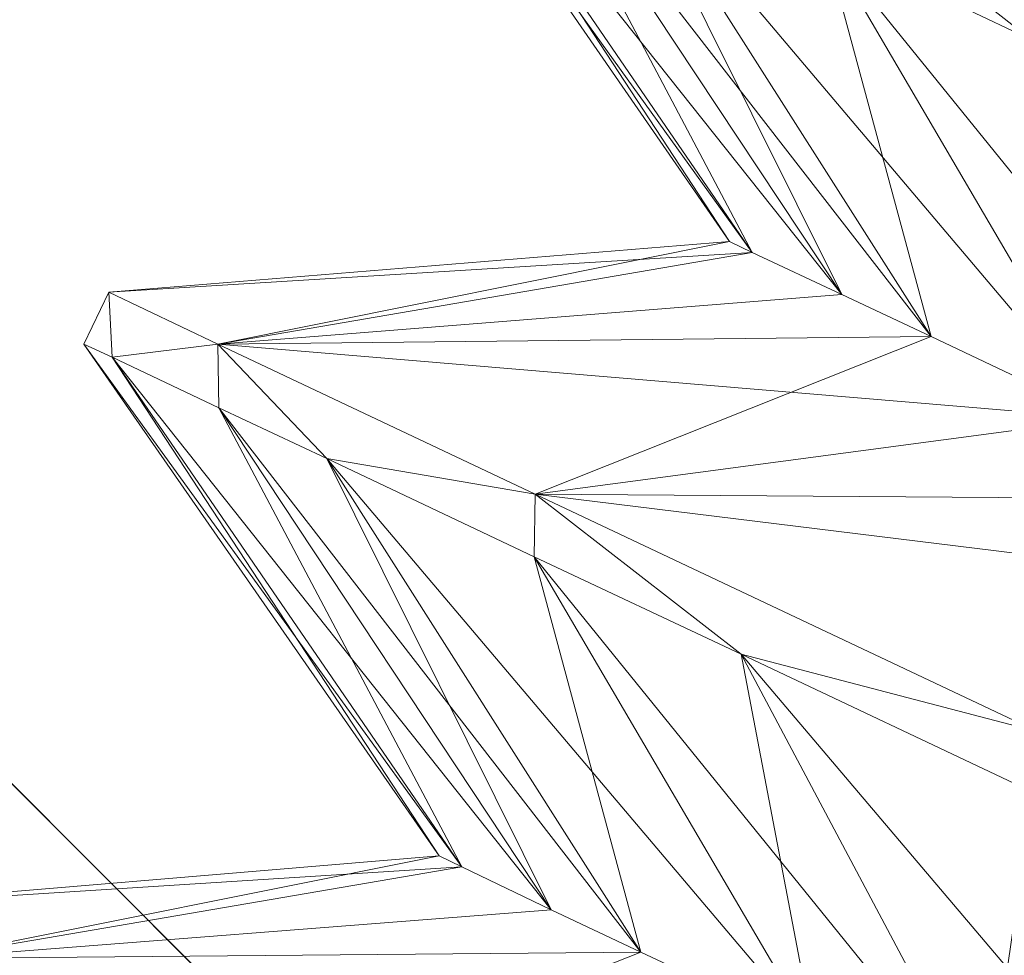
# Model space of a CAD drawing. Units: metres. Extents: x -0.93 to 0.27, y 0.2 to 0.9.
# Drawn here: x -0.88 to -0.88, y 0.79 to 0.79 of the extents above; entities that cross this region are included whole.
import ezdxf

# ---------------------------------------------------------------- set-up
doc = ezdxf.new("R2010")
doc.units = ezdxf.units.M
doc.header["$MEASUREMENT"] = 0
doc.layers.add('Mobilier 3D', color=7, linetype='Continuous')

# ---------------------------------------------------------------- blocks, each defined once
blk = doc.blocks.new('rythmerect')
at = {"layer": 'Mobilier 3D', "color": 9, "linetype": 'Continuous', "lineweight": 0}
mesh = blk.add_polyface(dxfattribs=at)
corners = [(-0.60021895, 0.19822702, 0.32100001), (-0.45121902, -0.35077301, 0.32100001), (-0.45121902, 0.34722701, 0.32100001)]
mesh.append_faces([[corners[k] for k in face] for face in [(0, 1, 2)]], dxfattribs={"color": 9})
mesh = blk.add_polyface(dxfattribs=at)
corners = [(-0.60021895, 0.19822702, 0.32100001), (-0.45121902, 0.34722701, 0.32100001), (-0.58546299, 0.262876, 0.32100001)]
mesh.append_faces([[corners[k] for k in face] for face in [(0, 1, 2)]], dxfattribs={"color": 9})
mesh = blk.add_polyface(dxfattribs=at)
corners = [(-0.55303997, 0.24120602, 0.31301001), (-0.55574095, 0.24472699, 0.31301001), (-0.54951894, 0.23850501, 0.31301001)]
mesh.append_faces([[corners[k] for k in face] for face in [(0, 1, 2)]], dxfattribs={"color": 9})
mesh = blk.add_polyface(dxfattribs=at)
corners = [(-0.54951894, 0.23850501, 0.31301001), (-0.55574095, 0.24472699, 0.31301001), (-0.52899802, 0.24120602, 0.31301001)]
mesh.append_faces([[corners[k] for k in face] for face in [(0, 1, 2)]], dxfattribs={"color": 9})
at = {"layer": 'Mobilier 3D', "color": 1, "linetype": 'Continuous', "lineweight": 0}
mesh = blk.add_polyface(dxfattribs=at)
corners = [(-0.54792798, 0.24211299, 0.303866), (-0.54657197, 0.24147299, 0.30473199), (-0.54984999, 0.23804399, 0.303866)]
mesh.append_faces([[corners[k] for k in face] for face in [(0, 1, 2)]], dxfattribs={"color": 1})
mesh = blk.add_polyface(dxfattribs=at)
corners = [(-0.54792798, 0.24211299, 0.30213401), (-0.54792798, 0.24211299, 0.303866), (-0.54984999, 0.23804399, 0.30213401)]
mesh.append_faces([[corners[k] for k in face] for face in [(0, 1, 2)]], dxfattribs={"color": 1})
mesh = blk.add_polyface(dxfattribs=at)
corners = [(-0.54984999, 0.23804399, 0.30213401), (-0.54792798, 0.24211299, 0.303866), (-0.54984999, 0.23804399, 0.303866)]
mesh.append_faces([[corners[k] for k in face] for face in [(0, 1, 2)]], dxfattribs={"color": 1})
mesh = blk.add_polyface(dxfattribs=at)
corners = [(-0.54849398, 0.23740399, 0.30126801), (-0.54792798, 0.24211299, 0.30213401), (-0.54984999, 0.23804399, 0.30213401)]
mesh.append_faces([[corners[k] for k in face] for face in [(0, 1, 2)]], dxfattribs={"color": 1})
mesh = blk.add_polyface(dxfattribs=at)
corners = [(-0.54984999, 0.23804399, 0.303866), (-0.54657197, 0.24147299, 0.30473199), (-0.54849398, 0.23740399, 0.30473199)]
mesh.append_faces([[corners[k] for k in face] for face in [(0, 1, 2)]], dxfattribs={"color": 1})
at = {"layer": 'Mobilier 3D', "color": 9, "linetype": 'Continuous', "lineweight": 0}
mesh = blk.add_polyface(dxfattribs=at)
corners = [(-0.57911897, 0.125727, 0.31299999), (-0.55303997, 0.24120602, 0.31299999), (-0.54951894, 0.23850501, 0.31299999)]
mesh.append_faces([[corners[k] for k in face] for face in [(0, 1, 2)]], dxfattribs={"color": 9})
mesh = blk.add_polyface(dxfattribs=at)
corners = [(-0.54951894, 0.23850501, 0.31301001), (-0.54951894, 0.23850501, 0.31299999), (-0.55303997, 0.24120602, 0.31299999)]
mesh.append_faces([[corners[k] for k in face] for face in [(0, 1, 2)]], dxfattribs={"color": 9})
mesh = blk.add_polyface(dxfattribs=at)
corners = [(-0.54951894, 0.23850501, 0.31301001), (-0.55303997, 0.24120602, 0.31299999), (-0.55303997, 0.24120602, 0.31301001)]
mesh.append_faces([[corners[k] for k in face] for face in [(0, 1, 2)]], dxfattribs={"color": 9})
at = {"layer": 'Mobilier 3D', "color": 1, "linetype": 'Continuous', "lineweight": 0}
mesh = blk.add_polyface(dxfattribs=at)
corners = [(-0.55027598, 0.24058899, 0.30259201), (-0.54995197, 0.240116, 0.30265999), (-0.55030096, 0.24060097, 0.303)]
mesh.append_faces([[corners[k] for k in face] for face in [(0, 1, 2)]], dxfattribs={"color": 1})
mesh = blk.add_polyface(dxfattribs=at)
corners = [(-0.55030096, 0.24060097, 0.303), (-0.54995197, 0.240116, 0.30265999), (-0.54997295, 0.24012598, 0.303)]
mesh.append_faces([[corners[k] for k in face] for face in [(0, 1, 2)]], dxfattribs={"color": 1})
mesh = blk.add_polyface(dxfattribs=at)
corners = [(-0.55030096, 0.24060097, 0.303), (-0.54997295, 0.24012598, 0.303), (-0.55027598, 0.24058899, 0.30340901)]
mesh.append_faces([[corners[k] for k in face] for face in [(0, 1, 2)]], dxfattribs={"color": 1})
mesh = blk.add_polyface(dxfattribs=at)
corners = [(-0.55017698, 0.24054202, 0.30219799), (-0.54986894, 0.24007699, 0.30233201), (-0.55027598, 0.24058899, 0.30259201)]
mesh.append_faces([[corners[k] for k in face] for face in [(0, 1, 2)]], dxfattribs={"color": 1})
mesh = blk.add_polyface(dxfattribs=at)
corners = [(-0.55027598, 0.24058899, 0.30259201), (-0.54986894, 0.24007699, 0.30233201), (-0.54995197, 0.240116, 0.30265999)]
mesh.append_faces([[corners[k] for k in face] for face in [(0, 1, 2)]], dxfattribs={"color": 1})
mesh = blk.add_polyface(dxfattribs=at)
corners = [(-0.55027598, 0.24058899, 0.30340901), (-0.54997295, 0.24012598, 0.303), (-0.54995197, 0.240116, 0.30333999)]
mesh.append_faces([[corners[k] for k in face] for face in [(0, 1, 2)]], dxfattribs={"color": 1})
mesh = blk.add_polyface(dxfattribs=at)
corners = [(-0.55027598, 0.24058899, 0.30340901), (-0.54995197, 0.240116, 0.30333999), (-0.55017698, 0.24054202, 0.30380201)]
mesh.append_faces([[corners[k] for k in face] for face in [(0, 1, 2)]], dxfattribs={"color": 1})
mesh = blk.add_polyface(dxfattribs=at)
corners = [(-0.55007702, 0.240495, 0.30180499), (-0.54978597, 0.24003801, 0.30200401), (-0.55017698, 0.24054202, 0.30219799)]
mesh.append_faces([[corners[k] for k in face] for face in [(0, 1, 2)]], dxfattribs={"color": 1})
mesh = blk.add_polyface(dxfattribs=at)
corners = [(-0.55017698, 0.24054202, 0.30219799), (-0.54978597, 0.24003801, 0.30200401), (-0.54986894, 0.24007699, 0.30233201)]
mesh.append_faces([[corners[k] for k in face] for face in [(0, 1, 2)]], dxfattribs={"color": 1})
mesh = blk.add_polyface(dxfattribs=at)
corners = [(-0.55017698, 0.24054202, 0.30380201), (-0.54995197, 0.240116, 0.30333999), (-0.54986894, 0.24007699, 0.30366799)]
mesh.append_faces([[corners[k] for k in face] for face in [(0, 1, 2)]], dxfattribs={"color": 1})
mesh = blk.add_polyface(dxfattribs=at)
corners = [(-0.55017698, 0.24054202, 0.30380201), (-0.54986894, 0.24007699, 0.30366799), (-0.55007702, 0.240495, 0.30419499)]
mesh.append_faces([[corners[k] for k in face] for face in [(0, 1, 2)]], dxfattribs={"color": 1})
mesh = blk.add_polyface(dxfattribs=at)
corners = [(-0.54988497, 0.24040401, 0.301456), (-0.54962599, 0.23996201, 0.30171299), (-0.55007702, 0.240495, 0.30180499)]
mesh.append_faces([[corners[k] for k in face] for face in [(0, 1, 2)]], dxfattribs={"color": 1})
mesh = blk.add_polyface(dxfattribs=at)
corners = [(-0.55007702, 0.240495, 0.30180499), (-0.54962599, 0.23996201, 0.30171299), (-0.54978597, 0.24003801, 0.30200401)]
mesh.append_faces([[corners[k] for k in face] for face in [(0, 1, 2)]], dxfattribs={"color": 1})
mesh = blk.add_polyface(dxfattribs=at)
corners = [(-0.55007702, 0.240495, 0.30419499), (-0.54986894, 0.24007699, 0.30366799), (-0.54978597, 0.24003801, 0.303996)]
mesh.append_faces([[corners[k] for k in face] for face in [(0, 1, 2)]], dxfattribs={"color": 1})
mesh = blk.add_polyface(dxfattribs=at)
corners = [(-0.55007702, 0.240495, 0.30419499), (-0.54978597, 0.24003801, 0.303996), (-0.54988497, 0.24040401, 0.304544)]
mesh.append_faces([[corners[k] for k in face] for face in [(0, 1, 2)]], dxfattribs={"color": 1})
mesh = blk.add_polyface(dxfattribs=at)
corners = [(-0.54988396, 0.24046198, 0.30455899), (-0.54988497, 0.24040401, 0.304544), (-0.54969299, 0.24031302, 0.30489302)]
mesh.append_faces([[corners[k] for k in face] for face in [(0, 1, 2)]], dxfattribs={"color": 1})
mesh = blk.add_polyface(dxfattribs=at)
corners = [(-0.54969299, 0.24031302, 0.30110699), (-0.54988497, 0.24040401, 0.301456), (-0.54988396, 0.24046198, 0.30144101)]
mesh.append_faces([[corners[k] for k in face] for face in [(0, 1, 2)]], dxfattribs={"color": 1})
mesh = blk.add_polyface(dxfattribs=at)
corners = [(-0.54988396, 0.24046198, 0.30455899), (-0.54969299, 0.24031302, 0.30489302), (-0.54941797, 0.240242, 0.30519301)]
mesh.append_faces([[corners[k] for k in face] for face in [(0, 1, 2)]], dxfattribs={"color": 1})
mesh = blk.add_polyface(dxfattribs=at)
corners = [(-0.54941797, 0.240242, 0.300807), (-0.54969299, 0.24031302, 0.30110699), (-0.54988396, 0.24046198, 0.30144101)]
mesh.append_faces([[corners[k] for k in face] for face in [(0, 1, 2)]], dxfattribs={"color": 1})
mesh = blk.add_polyface(dxfattribs=at)
corners = [(-0.54941797, 0.240242, 0.30519301), (-0.54897201, 0.24035001, 0.30480999), (-0.54988396, 0.24046198, 0.30455899)]
mesh.append_faces([[corners[k] for k in face] for face in [(0, 1, 2)]], dxfattribs={"color": 1})
mesh = blk.add_polyface(dxfattribs=at)
corners = [(-0.54919702, 0.24045601, 0.301422), (-0.54941797, 0.240242, 0.300807), (-0.54988396, 0.24046198, 0.30144101)]
mesh.append_faces([[corners[k] for k in face] for face in [(0, 1, 2)]], dxfattribs={"color": 1})
mesh = blk.add_polyface(dxfattribs=at)
corners = [(-0.54969299, 0.24031302, 0.30110699), (-0.54946601, 0.239887, 0.301422), (-0.54988497, 0.24040401, 0.301456)]
mesh.append_faces([[corners[k] for k in face] for face in [(0, 1, 2)]], dxfattribs={"color": 1})
mesh = blk.add_polyface(dxfattribs=at)
corners = [(-0.54988497, 0.24040401, 0.301456), (-0.54946601, 0.239887, 0.301422), (-0.54962599, 0.23996201, 0.30171299)]
mesh.append_faces([[corners[k] for k in face] for face in [(0, 1, 2)]], dxfattribs={"color": 1})
mesh = blk.add_polyface(dxfattribs=at)
corners = [(-0.54988497, 0.24040401, 0.304544), (-0.54978597, 0.24003801, 0.303996), (-0.54962599, 0.23996201, 0.30428702)]
mesh.append_faces([[corners[k] for k in face] for face in [(0, 1, 2)]], dxfattribs={"color": 1})
mesh = blk.add_polyface(dxfattribs=at)
corners = [(-0.54988497, 0.24040401, 0.304544), (-0.54962599, 0.23996201, 0.30428702), (-0.54969299, 0.24031302, 0.30489302)]
mesh.append_faces([[corners[k] for k in face] for face in [(0, 1, 2)]], dxfattribs={"color": 1})
mesh = blk.add_polyface(dxfattribs=at)
corners = [(-0.55054796, 0.24007902, 0.303), (-0.54995197, 0.240116, 0.30333999), (-0.54997295, 0.24012598, 0.303)]
mesh.append_faces([[corners[k] for k in face] for face in [(0, 1, 2)]], dxfattribs={"color": 1})
mesh = blk.add_polyface(dxfattribs=at)
corners = [(-0.55054796, 0.24007902, 0.303), (-0.54997295, 0.24012598, 0.303), (-0.55044699, 0.240031, 0.30219099)]
mesh.append_faces([[corners[k] for k in face] for face in [(0, 1, 2)]], dxfattribs={"color": 1})
mesh = blk.add_polyface(dxfattribs=at)
corners = [(-0.55044699, 0.240031, 0.30219099), (-0.54997295, 0.24012598, 0.303), (-0.54995197, 0.240116, 0.30265999)]
mesh.append_faces([[corners[k] for k in face] for face in [(0, 1, 2)]], dxfattribs={"color": 1})
mesh = blk.add_polyface(dxfattribs=at)
corners = [(-0.55044699, 0.240031, 0.30380899), (-0.54995197, 0.240116, 0.30333999), (-0.55054796, 0.24007902, 0.303)]
mesh.append_faces([[corners[k] for k in face] for face in [(0, 1, 2)]], dxfattribs={"color": 1})
mesh = blk.add_polyface(dxfattribs=at)
corners = [(-0.55044699, 0.240031, 0.30380899), (-0.54986894, 0.24007699, 0.30366799), (-0.54995197, 0.240116, 0.30333999)]
mesh.append_faces([[corners[k] for k in face] for face in [(0, 1, 2)]], dxfattribs={"color": 1})
mesh = blk.add_polyface(dxfattribs=at)
corners = [(-0.55044699, 0.240031, 0.30219099), (-0.54995197, 0.240116, 0.30265999), (-0.54986894, 0.24007699, 0.30233201)]
mesh.append_faces([[corners[k] for k in face] for face in [(0, 1, 2)]], dxfattribs={"color": 1})
mesh = blk.add_polyface(dxfattribs=at)
corners = [(-0.55054796, 0.24007902, 0.303), (-0.55054498, 0.24001899, 0.30259201), (-0.55057096, 0.240031, 0.303)]
mesh.append_faces([[corners[k] for k in face] for face in [(0, 1, 2)]], dxfattribs={"color": 1})
mesh = blk.add_polyface(dxfattribs=at)
corners = [(-0.55054796, 0.24007902, 0.303), (-0.55057096, 0.240031, 0.303), (-0.55054498, 0.24001899, 0.30340901)]
mesh.append_faces([[corners[k] for k in face] for face in [(0, 1, 2)]], dxfattribs={"color": 1})
mesh = blk.add_polyface(dxfattribs=at)
corners = [(-0.55054498, 0.24001899, 0.30340901), (-0.55044699, 0.240031, 0.30380899), (-0.55054796, 0.24007902, 0.303)]
mesh.append_faces([[corners[k] for k in face] for face in [(0, 1, 2)]], dxfattribs={"color": 1})
mesh = blk.add_polyface(dxfattribs=at)
corners = [(-0.55044699, 0.240031, 0.30219099), (-0.55054498, 0.24001899, 0.30259201), (-0.55054796, 0.24007902, 0.303)]
mesh.append_faces([[corners[k] for k in face] for face in [(0, 1, 2)]], dxfattribs={"color": 1})
mesh = blk.add_polyface(dxfattribs=at)
corners = [(-0.54978597, 0.24003801, 0.30200401), (-0.55044699, 0.240031, 0.30219099), (-0.54986894, 0.24007699, 0.30233201)]
mesh.append_faces([[corners[k] for k in face] for face in [(0, 1, 2)]], dxfattribs={"color": 1})
mesh = blk.add_polyface(dxfattribs=at)
corners = [(-0.54978597, 0.24003801, 0.303996), (-0.54986894, 0.24007699, 0.30366799), (-0.55044699, 0.240031, 0.30380899)]
mesh.append_faces([[corners[k] for k in face] for face in [(0, 1, 2)]], dxfattribs={"color": 1})
mesh = blk.add_polyface(dxfattribs=at)
corners = [(-0.54978597, 0.24003801, 0.303996), (-0.55044699, 0.240031, 0.30380899), (-0.54962599, 0.23996201, 0.30428702)]
mesh.append_faces([[corners[k] for k in face] for face in [(0, 1, 2)]], dxfattribs={"color": 1})
mesh = blk.add_polyface(dxfattribs=at)
corners = [(-0.54978597, 0.24003801, 0.30200401), (-0.55015296, 0.23989201, 0.30144101), (-0.55044699, 0.240031, 0.30219099)]
mesh.append_faces([[corners[k] for k in face] for face in [(0, 1, 2)]], dxfattribs={"color": 1})
mesh = blk.add_polyface(dxfattribs=at)
corners = [(-0.54962599, 0.23996201, 0.30171299), (-0.55015296, 0.23989201, 0.30144101), (-0.54978597, 0.24003801, 0.30200401)]
mesh.append_faces([[corners[k] for k in face] for face in [(0, 1, 2)]], dxfattribs={"color": 1})
mesh = blk.add_polyface(dxfattribs=at)
corners = [(-0.55024201, 0.239557, 0.303), (-0.55054498, 0.24001899, 0.30340901), (-0.55057096, 0.240031, 0.303)]
mesh.append_faces([[corners[k] for k in face] for face in [(0, 1, 2)]], dxfattribs={"color": 1})
mesh = blk.add_polyface(dxfattribs=at)
corners = [(-0.55024201, 0.239557, 0.303), (-0.55057096, 0.240031, 0.303), (-0.55022097, 0.23954698, 0.30265999)]
mesh.append_faces([[corners[k] for k in face] for face in [(0, 1, 2)]], dxfattribs={"color": 1})
mesh = blk.add_polyface(dxfattribs=at)
corners = [(-0.55022097, 0.23954698, 0.30265999), (-0.55057096, 0.240031, 0.303), (-0.55054498, 0.24001899, 0.30259201)]
mesh.append_faces([[corners[k] for k in face] for face in [(0, 1, 2)]], dxfattribs={"color": 1})
mesh = blk.add_polyface(dxfattribs=at)
corners = [(-0.55054498, 0.24001899, 0.30340901), (-0.55044597, 0.239972, 0.30380201), (-0.55044699, 0.240031, 0.30380899)]
mesh.append_faces([[corners[k] for k in face] for face in [(0, 1, 2)]], dxfattribs={"color": 1})
mesh = blk.add_polyface(dxfattribs=at)
corners = [(-0.55044699, 0.240031, 0.30219099), (-0.55044597, 0.239972, 0.30219799), (-0.55054498, 0.24001899, 0.30259201)]
mesh.append_faces([[corners[k] for k in face] for face in [(0, 1, 2)]], dxfattribs={"color": 1})
mesh = blk.add_polyface(dxfattribs=at)
corners = [(-0.55044699, 0.240031, 0.30380899), (-0.55044597, 0.239972, 0.30380201), (-0.55034602, 0.239925, 0.30419499)]
mesh.append_faces([[corners[k] for k in face] for face in [(0, 1, 2)]], dxfattribs={"color": 1})
mesh = blk.add_polyface(dxfattribs=at)
corners = [(-0.55044699, 0.240031, 0.30380899), (-0.55034602, 0.239925, 0.30419499), (-0.55015296, 0.23989201, 0.30455899)]
mesh.append_faces([[corners[k] for k in face] for face in [(0, 1, 2)]], dxfattribs={"color": 1})
mesh = blk.add_polyface(dxfattribs=at)
corners = [(-0.55015296, 0.23989201, 0.30144101), (-0.55034602, 0.239925, 0.30180499), (-0.55044699, 0.240031, 0.30219099)]
mesh.append_faces([[corners[k] for k in face] for face in [(0, 1, 2)]], dxfattribs={"color": 1})
mesh = blk.add_polyface(dxfattribs=at)
corners = [(-0.55034602, 0.239925, 0.30180499), (-0.55044597, 0.239972, 0.30219799), (-0.55044699, 0.240031, 0.30219099)]
mesh.append_faces([[corners[k] for k in face] for face in [(0, 1, 2)]], dxfattribs={"color": 1})
mesh = blk.add_polyface(dxfattribs=at)
corners = [(-0.54962599, 0.23996201, 0.30428702), (-0.55044699, 0.240031, 0.30380899), (-0.55015296, 0.23989201, 0.30455899)]
mesh.append_faces([[corners[k] for k in face] for face in [(0, 1, 2)]], dxfattribs={"color": 1})
mesh = blk.add_polyface(dxfattribs=at)
corners = [(-0.55022097, 0.23954698, 0.30333999), (-0.55044597, 0.239972, 0.30380201), (-0.55054498, 0.24001899, 0.30340901)]
mesh.append_faces([[corners[k] for k in face] for face in [(0, 1, 2)]], dxfattribs={"color": 1})
mesh = blk.add_polyface(dxfattribs=at)
corners = [(-0.55022097, 0.23954698, 0.30333999), (-0.55054498, 0.24001899, 0.30340901), (-0.55024201, 0.239557, 0.303)]
mesh.append_faces([[corners[k] for k in face] for face in [(0, 1, 2)]], dxfattribs={"color": 1})
mesh = blk.add_polyface(dxfattribs=at)
corners = [(-0.55022097, 0.23954698, 0.30265999), (-0.55054498, 0.24001899, 0.30259201), (-0.550138, 0.23950699, 0.30233201)]
mesh.append_faces([[corners[k] for k in face] for face in [(0, 1, 2)]], dxfattribs={"color": 1})
mesh = blk.add_polyface(dxfattribs=at)
corners = [(-0.550138, 0.23950699, 0.30233201), (-0.55054498, 0.24001899, 0.30259201), (-0.55044597, 0.239972, 0.30219799)]
mesh.append_faces([[corners[k] for k in face] for face in [(0, 1, 2)]], dxfattribs={"color": 1})
mesh = blk.add_polyface(dxfattribs=at)
corners = [(-0.550138, 0.23950699, 0.30366799), (-0.55034602, 0.239925, 0.30419499), (-0.55044597, 0.239972, 0.30380201)]
mesh.append_faces([[corners[k] for k in face] for face in [(0, 1, 2)]], dxfattribs={"color": 1})
mesh = blk.add_polyface(dxfattribs=at)
corners = [(-0.550138, 0.23950699, 0.30366799), (-0.55044597, 0.239972, 0.30380201), (-0.55022097, 0.23954698, 0.30333999)]
mesh.append_faces([[corners[k] for k in face] for face in [(0, 1, 2)]], dxfattribs={"color": 1})
mesh = blk.add_polyface(dxfattribs=at)
corners = [(-0.550138, 0.23950699, 0.30233201), (-0.55044597, 0.239972, 0.30219799), (-0.55005497, 0.23946801, 0.30200401)]
mesh.append_faces([[corners[k] for k in face] for face in [(0, 1, 2)]], dxfattribs={"color": 1})
mesh = blk.add_polyface(dxfattribs=at)
corners = [(-0.55005497, 0.23946801, 0.30200401), (-0.55044597, 0.239972, 0.30219799), (-0.55034602, 0.239925, 0.30180499)]
mesh.append_faces([[corners[k] for k in face] for face in [(0, 1, 2)]], dxfattribs={"color": 1})
mesh = blk.add_polyface(dxfattribs=at)
corners = [(-0.54962599, 0.23996201, 0.30428702), (-0.55015296, 0.23989201, 0.30455899), (-0.54946601, 0.239887, 0.30457801)]
mesh.append_faces([[corners[k] for k in face] for face in [(0, 1, 2)]], dxfattribs={"color": 1})
mesh = blk.add_polyface(dxfattribs=at)
corners = [(-0.54946601, 0.239887, 0.301422), (-0.55015296, 0.23989201, 0.30144101), (-0.54962599, 0.23996201, 0.30171299)]
mesh.append_faces([[corners[k] for k in face] for face in [(0, 1, 2)]], dxfattribs={"color": 1})
mesh = blk.add_polyface(dxfattribs=at)
corners = [(-0.55034602, 0.239925, 0.30419499), (-0.55015397, 0.23983398, 0.304544), (-0.55015296, 0.23989201, 0.30455899)]
mesh.append_faces([[corners[k] for k in face] for face in [(0, 1, 2)]], dxfattribs={"color": 1})
mesh = blk.add_polyface(dxfattribs=at)
corners = [(-0.55015296, 0.23989201, 0.30144101), (-0.55015397, 0.23983398, 0.301456), (-0.55034602, 0.239925, 0.30180499)]
mesh.append_faces([[corners[k] for k in face] for face in [(0, 1, 2)]], dxfattribs={"color": 1})
mesh = blk.add_polyface(dxfattribs=at)
corners = [(-0.55005497, 0.23946801, 0.303996), (-0.55015397, 0.23983398, 0.304544), (-0.55034602, 0.239925, 0.30419499)]
mesh.append_faces([[corners[k] for k in face] for face in [(0, 1, 2)]], dxfattribs={"color": 1})
mesh = blk.add_polyface(dxfattribs=at)
corners = [(-0.55005497, 0.23946801, 0.303996), (-0.55034602, 0.239925, 0.30419499), (-0.550138, 0.23950699, 0.30366799)]
mesh.append_faces([[corners[k] for k in face] for face in [(0, 1, 2)]], dxfattribs={"color": 1})
mesh = blk.add_polyface(dxfattribs=at)
corners = [(-0.55005497, 0.23946801, 0.30200401), (-0.55034602, 0.239925, 0.30180499), (-0.54989499, 0.239393, 0.30171299)]
mesh.append_faces([[corners[k] for k in face] for face in [(0, 1, 2)]], dxfattribs={"color": 1})
mesh = blk.add_polyface(dxfattribs=at)
corners = [(-0.54989499, 0.239393, 0.30171299), (-0.55034602, 0.239925, 0.30180499), (-0.55015397, 0.23983398, 0.301456)]
mesh.append_faces([[corners[k] for k in face] for face in [(0, 1, 2)]], dxfattribs={"color": 1})
mesh = blk.add_polyface(dxfattribs=at)
corners = [(-0.55015296, 0.23989201, 0.30455899), (-0.55015397, 0.23983398, 0.304544), (-0.54996198, 0.23974398, 0.30489302)]
mesh.append_faces([[corners[k] for k in face] for face in [(0, 1, 2)]], dxfattribs={"color": 1})
mesh = blk.add_polyface(dxfattribs=at)
corners = [(-0.54996198, 0.23974398, 0.30110699), (-0.55015397, 0.23983398, 0.301456), (-0.55015296, 0.23989201, 0.30144101)]
mesh.append_faces([[corners[k] for k in face] for face in [(0, 1, 2)]], dxfattribs={"color": 1})
mesh = blk.add_polyface(dxfattribs=at)
corners = [(-0.55015296, 0.23989201, 0.30455899), (-0.54996198, 0.23974398, 0.30489302), (-0.54968703, 0.23967198, 0.30519301)]
mesh.append_faces([[corners[k] for k in face] for face in [(0, 1, 2)]], dxfattribs={"color": 1})
mesh = blk.add_polyface(dxfattribs=at)
corners = [(-0.54968703, 0.23967198, 0.300807), (-0.54996198, 0.23974398, 0.30110699), (-0.55015296, 0.23989201, 0.30144101)]
mesh.append_faces([[corners[k] for k in face] for face in [(0, 1, 2)]], dxfattribs={"color": 1})
mesh = blk.add_polyface(dxfattribs=at)
corners = [(-0.55015296, 0.23989201, 0.30455899), (-0.54968703, 0.23967198, 0.30519301), (-0.54924095, 0.23977998, 0.30480999)]
mesh.append_faces([[corners[k] for k in face] for face in [(0, 1, 2)]], dxfattribs={"color": 1})
mesh = blk.add_polyface(dxfattribs=at)
corners = [(-0.54946601, 0.239887, 0.30457801), (-0.55015296, 0.23989201, 0.30455899), (-0.54924095, 0.23977998, 0.30480999)]
mesh.append_faces([[corners[k] for k in face] for face in [(0, 1, 2)]], dxfattribs={"color": 1})
mesh = blk.add_polyface(dxfattribs=at)
corners = [(-0.54946601, 0.239887, 0.301422), (-0.54968703, 0.23967198, 0.300807), (-0.55015296, 0.23989201, 0.30144101)]
mesh.append_faces([[corners[k] for k in face] for face in [(0, 1, 2)]], dxfattribs={"color": 1})
mesh = blk.add_polyface(dxfattribs=at)
corners = [(-0.54989499, 0.239393, 0.30428702), (-0.54996198, 0.23974398, 0.30489302), (-0.55015397, 0.23983398, 0.304544)]
mesh.append_faces([[corners[k] for k in face] for face in [(0, 1, 2)]], dxfattribs={"color": 1})
mesh = blk.add_polyface(dxfattribs=at)
corners = [(-0.54989499, 0.239393, 0.30428702), (-0.55015397, 0.23983398, 0.304544), (-0.55005497, 0.23946801, 0.303996)]
mesh.append_faces([[corners[k] for k in face] for face in [(0, 1, 2)]], dxfattribs={"color": 1})
mesh = blk.add_polyface(dxfattribs=at)
corners = [(-0.54989499, 0.239393, 0.30171299), (-0.55015397, 0.23983398, 0.301456), (-0.54973495, 0.23931703, 0.301422)]
mesh.append_faces([[corners[k] for k in face] for face in [(0, 1, 2)]], dxfattribs={"color": 1})
mesh = blk.add_polyface(dxfattribs=at)
corners = [(-0.54973495, 0.23931703, 0.301422), (-0.55015397, 0.23983398, 0.301456), (-0.54996198, 0.23974398, 0.30110699)]
mesh.append_faces([[corners[k] for k in face] for face in [(0, 1, 2)]], dxfattribs={"color": 1})
mesh = blk.add_polyface(dxfattribs=at)
corners = [(-0.54996198, 0.23974398, 0.30489302), (-0.54969198, 0.23961601, 0.305172), (-0.54968703, 0.23967198, 0.30519301)]
mesh.append_faces([[corners[k] for k in face] for face in [(0, 1, 2)]], dxfattribs={"color": 1})
mesh = blk.add_polyface(dxfattribs=at)
corners = [(-0.54968703, 0.23967198, 0.300807), (-0.54969198, 0.23961601, 0.30082801), (-0.54996198, 0.23974398, 0.30110699)]
mesh.append_faces([[corners[k] for k in face] for face in [(0, 1, 2)]], dxfattribs={"color": 1})
mesh = blk.add_polyface(dxfattribs=at)
corners = [(-0.54973495, 0.23931703, 0.30457801), (-0.54969198, 0.23961601, 0.305172), (-0.54996198, 0.23974398, 0.30489302)]
mesh.append_faces([[corners[k] for k in face] for face in [(0, 1, 2)]], dxfattribs={"color": 1})
mesh = blk.add_polyface(dxfattribs=at)
corners = [(-0.54973495, 0.23931703, 0.30457801), (-0.54996198, 0.23974398, 0.30489302), (-0.54989499, 0.239393, 0.30428702)]
mesh.append_faces([[corners[k] for k in face] for face in [(0, 1, 2)]], dxfattribs={"color": 1})
mesh = blk.add_polyface(dxfattribs=at)
corners = [(-0.54973495, 0.23931703, 0.301422), (-0.54996198, 0.23974398, 0.30110699), (-0.54951, 0.23921099, 0.30118999)]
mesh.append_faces([[corners[k] for k in face] for face in [(0, 1, 2)]], dxfattribs={"color": 1})
mesh = blk.add_polyface(dxfattribs=at)
corners = [(-0.54951, 0.23921099, 0.30118999), (-0.54996198, 0.23974398, 0.30110699), (-0.54969198, 0.23961601, 0.30082801)]
mesh.append_faces([[corners[k] for k in face] for face in [(0, 1, 2)]], dxfattribs={"color": 1})
mesh = blk.add_polyface(dxfattribs=at)
corners = [(-0.54951, 0.23921099, 0.30480999), (-0.54969198, 0.23961601, 0.305172), (-0.54973495, 0.23931703, 0.30457801)]
mesh.append_faces([[corners[k] for k in face] for face in [(0, 1, 2)]], dxfattribs={"color": 1})
mesh = blk.add_polyface(dxfattribs=at)
corners = [(-0.55081695, 0.23950902, 0.303), (-0.55022097, 0.23954698, 0.30333999), (-0.55024201, 0.239557, 0.303)]
mesh.append_faces([[corners[k] for k in face] for face in [(0, 1, 2)]], dxfattribs={"color": 1})
mesh = blk.add_polyface(dxfattribs=at)
corners = [(-0.55081695, 0.23950902, 0.303), (-0.55024201, 0.239557, 0.303), (-0.550717, 0.23946199, 0.30219099)]
mesh.append_faces([[corners[k] for k in face] for face in [(0, 1, 2)]], dxfattribs={"color": 1})
mesh = blk.add_polyface(dxfattribs=at)
corners = [(-0.550717, 0.23946199, 0.30219099), (-0.55024201, 0.239557, 0.303), (-0.55022097, 0.23954698, 0.30265999)]
mesh.append_faces([[corners[k] for k in face] for face in [(0, 1, 2)]], dxfattribs={"color": 1})
mesh = blk.add_polyface(dxfattribs=at)
corners = [(-0.550717, 0.23946199, 0.30380899), (-0.55022097, 0.23954698, 0.30333999), (-0.55081695, 0.23950902, 0.303)]
mesh.append_faces([[corners[k] for k in face] for face in [(0, 1, 2)]], dxfattribs={"color": 1})
mesh = blk.add_polyface(dxfattribs=at)
corners = [(-0.550717, 0.23946199, 0.30380899), (-0.550138, 0.23950699, 0.30366799), (-0.55022097, 0.23954698, 0.30333999)]
mesh.append_faces([[corners[k] for k in face] for face in [(0, 1, 2)]], dxfattribs={"color": 1})
mesh = blk.add_polyface(dxfattribs=at)
corners = [(-0.550717, 0.23946199, 0.30219099), (-0.55022097, 0.23954698, 0.30265999), (-0.550138, 0.23950699, 0.30233201)]
mesh.append_faces([[corners[k] for k in face] for face in [(0, 1, 2)]], dxfattribs={"color": 1})
mesh = blk.add_polyface(dxfattribs=at)
corners = [(-0.55005497, 0.23946801, 0.30200401), (-0.550717, 0.23946199, 0.30219099), (-0.550138, 0.23950699, 0.30233201)]
mesh.append_faces([[corners[k] for k in face] for face in [(0, 1, 2)]], dxfattribs={"color": 1})
mesh = blk.add_polyface(dxfattribs=at)
corners = [(-0.55005497, 0.23946801, 0.303996), (-0.550138, 0.23950699, 0.30366799), (-0.550717, 0.23946199, 0.30380899)]
mesh.append_faces([[corners[k] for k in face] for face in [(0, 1, 2)]], dxfattribs={"color": 1})
mesh = blk.add_polyface(dxfattribs=at)
corners = [(-0.55005497, 0.23946801, 0.303996), (-0.550717, 0.23946199, 0.30380899), (-0.54989499, 0.239393, 0.30428702)]
mesh.append_faces([[corners[k] for k in face] for face in [(0, 1, 2)]], dxfattribs={"color": 1})
mesh = blk.add_polyface(dxfattribs=at)
corners = [(-0.55005497, 0.23946801, 0.30200401), (-0.55042201, 0.23932299, 0.30144101), (-0.550717, 0.23946199, 0.30219099)]
mesh.append_faces([[corners[k] for k in face] for face in [(0, 1, 2)]], dxfattribs={"color": 1})
mesh = blk.add_polyface(dxfattribs=at)
corners = [(-0.54989499, 0.239393, 0.30171299), (-0.55042201, 0.23932299, 0.30144101), (-0.55005497, 0.23946801, 0.30200401)]
mesh.append_faces([[corners[k] for k in face] for face in [(0, 1, 2)]], dxfattribs={"color": 1})

msp = doc.modelspace()

# ---------------------------------------------------------------- block references
msp.add_blockref('rythmerect', (-0.32892806, 0.55373379))

doc.saveas('drawing.dxf')
